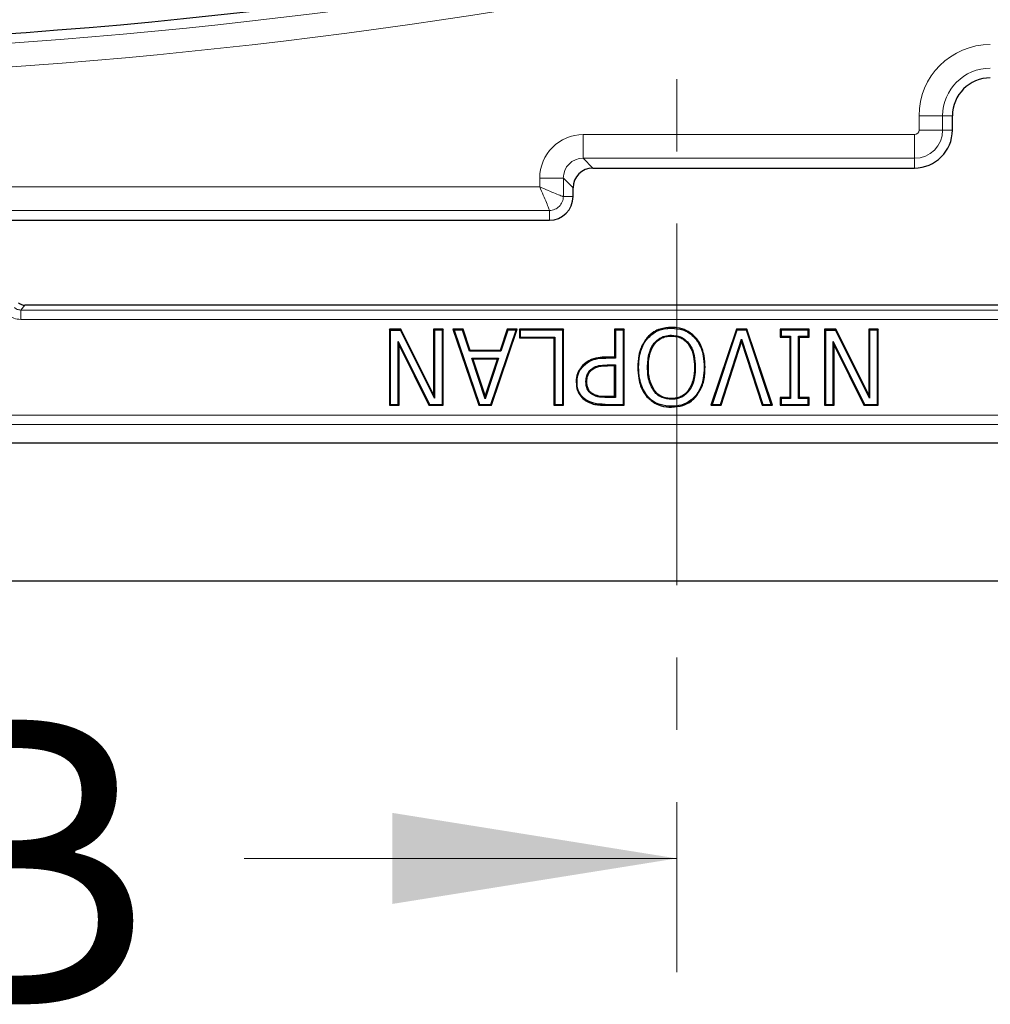
# Model space of a CAD drawing. Units: millimetres. Extents: x 0 to 420, y 0 to 297.
# Drawn here: x 122 to 139, y 25 to 42 of the extents above; entities that cross this region are included whole.
import ezdxf

# ---------------------------------------------------------------- set-up
doc = ezdxf.new("R2010")
doc.units = ezdxf.units.MM
doc.linetypes.add('CENTER', pattern=[10.16, 6.35, -1.27, 1.27, -1.27])
doc.styles.add('SLDTEXTSTYLE0', font='TXT', dxfattribs={"width": 0.605})

msp = doc.modelspace()

# ---------------------------------------------------------------- linework, layer by layer
at = {"color": 7, "linetype": 'CENTER', "lineweight": 18}
msp.add_line((133.3519, 170.3979), (133.3519, 25.1682), dxfattribs=at)
at = {"color": 8, "linetype": 'Continuous', "lineweight": 18}
for p, q in [((137.6101, 39.9622), (137.6101, 40.2122)), ((138.0251, 40.2122), (137.6101, 40.2122)), ((138.0251, 40.2122), (138.0251, 39.9622)), ((138.196, 40.2122), (138.0251, 40.2122)), ((138.0251, 39.9622), (137.6101, 39.9622)), ((138.196, 39.9622), (138.0251, 39.9622)), ((131.7071, 39.8815), (137.5293, 39.8815)), ((131.7071, 39.4664), (131.7071, 39.8815)), ((137.5293, 39.4664), (137.5293, 39.8815)), ((137.5293, 39.4664), (131.7071, 39.4664)), ((131.7071, 39.4664), (131.878, 39.2955)), ((137.5293, 39.2955), (137.5293, 39.4664)), ((130.9434, 38.9648), (130.9434, 39.1177)), ((131.3585, 39.1177), (130.9434, 39.1177)), ((131.3585, 39.1177), (131.3585, 38.7955)), ((131.5293, 38.9469), (131.3585, 39.1177)), ((91.0304, 38.9648), (130.9434, 38.9648)), ((131.5293, 38.7955), (131.3585, 38.7955)), ((131.1127, 38.5497), (91.0304, 38.5497)), ((131.1127, 38.3789), (131.1127, 38.5497)), ((121.8217, 36.8011), (121.8964, 36.8855)), ((121.8964, 36.8856), (121.8964, 36.8855)), ((121.8964, 36.8855), (144.6623, 36.8855)), ((144.737, 36.8011), (121.8217, 36.8011)), ((121.8217, 36.8011), (121.8217, 36.6345)), ((121.8217, 36.6345), (144.737, 36.6345)), ((132.1069, 35.9581), (132.1068, 35.9727)), ((132.1366, 35.8208), (132.1365, 35.8354)), ((132.0928, 35.1288), (132.0929, 35.1434)), ((132.1098, 35.2661), (132.1099, 35.2807)), ((178.1212, 34.954), (88.4375, 34.954)), ((88.4375, 34.7875), (178.1212, 34.7875))]:
    msp.add_line(p, q, dxfattribs=at)
at = {"color": 7, "linetype": 'Continuous', "lineweight": 25}
for p, q in [((138.196, 39.9622), (138.196, 40.2122)), ((131.878, 39.2955), (137.5293, 39.2955)), ((131.5293, 38.7955), (131.5293, 38.9469)), ((120.4582, 38.3789), (131.1127, 38.3789)), ((144.6623, 36.8856), (121.8964, 36.8856)), ((133.2586, 36.4813), (133.2586, 36.4959)), ((128.504, 36.4621), (128.3028, 36.4621)), ((128.3028, 36.4621), (128.3028, 35.1288)), ((128.3173, 36.4475), (128.3028, 36.4621)), ((128.3173, 36.4475), (128.495, 36.4475)), ((128.3173, 36.4475), (128.3173, 35.1434)), ((128.504, 36.4621), (128.495, 36.4475)), ((129.0937, 35.2506), (128.495, 36.4475)), ((129.0791, 35.3123), (128.504, 36.4621)), ((129.2479, 36.4621), (129.0791, 36.4621)), ((129.0791, 36.4621), (129.0791, 35.3123)), ((129.0791, 36.4621), (129.0937, 36.4475)), ((129.2333, 36.4475), (129.0937, 36.4475)), ((129.0937, 36.4475), (129.0937, 35.2506)), ((129.2479, 36.4621), (129.2333, 36.4475)), ((129.2333, 35.1434), (129.2333, 36.4475)), ((129.2479, 35.1288), (129.2479, 36.4621)), ((129.5975, 36.4621), (129.4192, 36.4621)), ((129.4192, 36.4621), (129.8741, 35.1288)), ((129.4192, 36.4621), (129.4396, 36.4475)), ((129.5869, 36.4475), (129.4396, 36.4475)), ((129.4396, 36.4475), (129.8846, 35.1434)), ((129.5975, 36.4621), (129.5869, 36.4475)), ((129.709, 36.0762), (129.5869, 36.4475)), ((129.7196, 36.0908), (129.5975, 36.4621)), ((130.0847, 35.1434), (130.5296, 36.4475)), ((130.0951, 35.1288), (130.55, 36.4621)), ((130.3717, 36.4621), (130.2499, 36.0908)), ((130.3823, 36.4475), (130.2605, 36.0762)), ((130.55, 36.4621), (130.3717, 36.4621)), ((130.3717, 36.4621), (130.3823, 36.4475)), ((130.5296, 36.4475), (130.3823, 36.4475)), ((130.5296, 36.4475), (130.55, 36.4621)), ((131.3627, 36.4621), (130.5863, 36.4621)), ((130.5863, 36.4621), (130.5863, 36.3102)), ((130.6009, 36.4475), (130.5863, 36.4621)), ((130.5863, 36.3102), (130.6009, 36.3248)), ((130.6009, 36.4475), (130.6009, 36.3248)), ((131.3481, 36.4475), (130.6009, 36.4475)), ((130.6009, 36.3248), (131.2085, 36.3248)), ((131.1939, 36.3102), (131.2085, 36.3248)), ((131.2085, 36.3248), (131.2085, 35.1434)), ((131.3627, 36.4621), (131.3481, 36.4475)), ((131.3481, 35.1434), (131.3481, 36.4475)), ((131.3627, 35.1288), (131.3627, 36.4621)), ((132.4285, 36.4621), (132.2597, 36.4621)), ((132.2597, 36.4621), (132.2597, 35.9727)), ((132.2597, 36.4621), (132.2743, 36.4475)), ((132.2743, 36.4475), (132.2743, 35.9581)), ((132.4139, 36.4475), (132.2743, 36.4475)), ((132.4285, 36.4621), (132.4139, 36.4475)), ((132.4139, 35.1434), (132.4139, 36.4475)), ((132.4285, 35.1288), (132.4285, 36.4621)), ((134.3993, 36.4621), (133.9526, 35.1288)), ((134.4098, 36.4475), (133.9728, 35.1434)), ((134.586, 36.4621), (134.3993, 36.4621)), ((134.3993, 36.4621), (134.4098, 36.4475)), ((134.5755, 36.4475), (134.4098, 36.4475)), ((134.586, 36.4621), (134.5755, 36.4475)), ((135.0125, 35.1434), (134.5755, 36.4475)), ((135.0327, 35.1288), (134.586, 36.4621)), ((135.6766, 36.4621), (135.1703, 36.4621)), ((135.1703, 36.4621), (135.1703, 36.3271)), ((135.1849, 36.4475), (135.1703, 36.4621)), ((135.1703, 36.3271), (135.1849, 36.3417)), ((135.1703, 36.3271), (135.339, 36.3271)), ((135.1849, 36.4475), (135.1849, 36.3417)), ((135.662, 36.4475), (135.1849, 36.4475)), ((135.1849, 36.3417), (135.3536, 36.3417)), ((135.339, 36.3271), (135.3536, 36.3417)), ((135.339, 36.3271), (135.339, 35.2638)), ((135.3536, 36.3417), (135.3536, 35.2492)), ((135.5078, 36.3271), (135.4932, 36.3417)), ((135.4932, 35.2492), (135.4932, 36.3417)), ((135.4932, 36.3417), (135.662, 36.3417)), ((135.5078, 35.2638), (135.5078, 36.3271)), ((135.5078, 36.3271), (135.6766, 36.3271)), ((135.6766, 36.4621), (135.662, 36.4475)), ((135.662, 36.3417), (135.662, 36.4475)), ((135.6766, 36.3271), (135.662, 36.3417)), ((135.6766, 36.3271), (135.6766, 36.4621)), ((136.1504, 36.4621), (135.9492, 36.4621)), ((135.9492, 36.4621), (135.9492, 35.1288)), ((135.9638, 36.4475), (135.9492, 36.4621)), ((135.9638, 36.4475), (136.1414, 36.4475)), ((135.9638, 36.4475), (135.9638, 35.1434)), ((136.1504, 36.4621), (136.1414, 36.4475)), ((136.7401, 35.2506), (136.1414, 36.4475)), ((136.7255, 35.3123), (136.1504, 36.4621)), ((136.8943, 36.4621), (136.7255, 36.4621)), ((136.7255, 36.4621), (136.7255, 35.3123)), ((136.7255, 36.4621), (136.7401, 36.4475)), ((136.8797, 36.4475), (136.7401, 36.4475)), ((136.7401, 36.4475), (136.7401, 35.2506)), ((136.8943, 36.4621), (136.8797, 36.4475)), ((136.8797, 35.1434), (136.8797, 36.4475)), ((136.8943, 35.1288), (136.8943, 36.4621)), ((128.4715, 36.1844), (128.457, 36.2466)), ((128.457, 36.2466), (129.0043, 35.1434)), ((128.457, 35.1434), (128.457, 36.2466)), ((128.4715, 35.1288), (128.4715, 36.1844)), ((128.4715, 36.1844), (128.9953, 35.1288)), ((130.5863, 36.3102), (131.1939, 36.3102)), ((131.1939, 36.3102), (131.1939, 35.1288)), ((132.839, 36.3031), (132.8279, 36.3126)), ((133.6781, 36.3031), (133.6892, 36.3126)), ((134.12, 35.1434), (134.4926, 36.2899)), ((134.1306, 35.1288), (134.4926, 36.2427)), ((134.4926, 36.2427), (134.4926, 36.2899)), ((134.4926, 36.2899), (134.8653, 35.1434)), ((134.4926, 36.2427), (134.8547, 35.1288)), ((136.118, 36.1844), (136.1034, 36.2466)), ((136.1034, 35.1434), (136.1034, 36.2466)), ((136.1034, 36.2466), (136.6507, 35.1434)), ((136.118, 35.1288), (136.118, 36.1844)), ((136.118, 36.1844), (136.6417, 35.1288)), ((129.7196, 36.0908), (129.709, 36.0762)), ((130.2605, 36.0762), (129.709, 36.0762)), ((130.2499, 36.0908), (129.7196, 36.0908)), ((130.2499, 36.0908), (130.2605, 36.0762)), ((129.7694, 35.9389), (129.7492, 35.9535)), ((129.9852, 35.2436), (129.7492, 35.9535)), ((129.7492, 35.9535), (130.22, 35.9535)), ((129.7694, 35.9389), (129.9851, 35.2899)), ((130.1998, 35.9389), (129.7694, 35.9389)), ((129.9851, 35.2899), (130.1998, 35.9389)), ((130.22, 35.9535), (129.9852, 35.2436)), ((130.1998, 35.9389), (130.22, 35.9535)), ((131.7133, 35.8231), (131.703, 35.8334)), ((132.2597, 35.9727), (132.1068, 35.9727)), ((132.2743, 35.9581), (132.1069, 35.9581)), ((132.1365, 35.8354), (132.2743, 35.8354)), ((132.2597, 35.8208), (132.1366, 35.8208)), ((132.2597, 35.9727), (132.2743, 35.9581)), ((132.2597, 35.8208), (132.2743, 35.8354)), ((132.2597, 35.2807), (132.2597, 35.8208)), ((132.2743, 35.8354), (132.2743, 35.2661)), ((131.8367, 35.7504), (131.847, 35.7401)), ((132.6819, 35.796), (132.6673, 35.796)), ((133.6777, 35.796), (133.6631, 35.796)), ((133.8342, 35.796), (133.8488, 35.796)), ((131.5846, 35.5344), (131.5992, 35.5344)), ((131.7557, 35.5385), (131.7703, 35.5386)), ((129.0791, 35.3123), (129.0937, 35.2506)), ((129.9852, 35.2436), (129.9851, 35.2899)), ((131.8681, 35.3324), (131.86, 35.3202)), ((132.8279, 35.2775), (132.839, 35.287)), ((132.9622, 35.3867), (132.9505, 35.3779)), ((133.5655, 35.3779), (133.5539, 35.3867)), ((133.6771, 35.287), (133.6882, 35.2775)), ((136.7255, 35.3123), (136.7401, 35.2506)), ((128.3028, 35.1288), (128.3173, 35.1434)), ((128.3028, 35.1288), (128.4715, 35.1288)), ((128.3173, 35.1434), (128.457, 35.1434)), ((128.4715, 35.1288), (128.457, 35.1434)), ((128.9953, 35.1288), (129.0043, 35.1434)), ((128.9953, 35.1288), (129.2479, 35.1288)), ((129.0043, 35.1434), (129.2333, 35.1434)), ((129.2479, 35.1288), (129.2333, 35.1434)), ((129.8741, 35.1288), (129.8846, 35.1434)), ((129.8741, 35.1288), (130.0951, 35.1288)), ((129.8846, 35.1434), (130.0847, 35.1434)), ((130.0951, 35.1288), (130.0847, 35.1434)), ((131.1939, 35.1288), (131.2085, 35.1434)), ((131.1939, 35.1288), (131.3627, 35.1288)), ((131.2085, 35.1434), (131.3481, 35.1434)), ((131.3627, 35.1288), (131.3481, 35.1434)), ((131.752, 35.2249), (131.7436, 35.2129)), ((132.0928, 35.1288), (132.4285, 35.1288)), ((132.0929, 35.1434), (132.4139, 35.1434)), ((132.2743, 35.2661), (132.1098, 35.2661)), ((132.2597, 35.2807), (132.1099, 35.2807)), ((132.2597, 35.2807), (132.2743, 35.2661)), ((132.4285, 35.1288), (132.4139, 35.1434)), ((133.2575, 35.2323), (133.2575, 35.2469)), ((133.2586, 35.1096), (133.2586, 35.095)), ((133.9728, 35.1434), (133.9526, 35.1288)), ((133.9526, 35.1288), (134.1306, 35.1288)), ((133.9728, 35.1434), (134.12, 35.1434)), ((134.1306, 35.1288), (134.12, 35.1434)), ((134.8547, 35.1288), (134.8653, 35.1434)), ((134.8547, 35.1288), (135.0327, 35.1288)), ((134.8653, 35.1434), (135.0125, 35.1434)), ((135.0327, 35.1288), (135.0125, 35.1434)), ((135.339, 35.2638), (135.1703, 35.2638)), ((135.1703, 35.2638), (135.1703, 35.1288)), ((135.1703, 35.2638), (135.1849, 35.2492)), ((135.1703, 35.1288), (135.1849, 35.1434)), ((135.1703, 35.1288), (135.6766, 35.1288)), ((135.3536, 35.2492), (135.1849, 35.2492)), ((135.1849, 35.2492), (135.1849, 35.1434)), ((135.1849, 35.1434), (135.662, 35.1434)), ((135.339, 35.2638), (135.3536, 35.2492)), ((135.5078, 35.2638), (135.4932, 35.2492)), ((135.662, 35.2492), (135.4932, 35.2492)), ((135.6766, 35.2638), (135.5078, 35.2638)), ((135.6766, 35.2638), (135.662, 35.2492)), ((135.662, 35.1434), (135.662, 35.2492)), ((135.6766, 35.1288), (135.662, 35.1434)), ((135.6766, 35.1288), (135.6766, 35.2638)), ((135.9492, 35.1288), (135.9638, 35.1434)), ((135.9492, 35.1288), (136.118, 35.1288)), ((135.9638, 35.1434), (136.1034, 35.1434)), ((136.118, 35.1288), (136.1034, 35.1434)), ((136.6417, 35.1288), (136.6507, 35.1434)), ((136.6417, 35.1288), (136.8943, 35.1288)), ((136.6507, 35.1434), (136.8797, 35.1434)), ((136.8943, 35.1288), (136.8797, 35.1434)), ((178.446, 34.4624), (88.1127, 34.4624)), ((84.148, 32.0453), (182.4107, 32.0453))]:
    msp.add_line(p, q, dxfattribs=at)
at = {"color": 7, "linetype": 'Continuous', "lineweight": 18}
msp.add_line((125.7519, 27.1682), (133.3519, 27.1682), dxfattribs=at)
at = {"color": 7, "linetype": 'Continuous', "lineweight": 25, "flags": 128}
for points in [[(133.2575, 36.3586), (133.2575, 36.3513), (133.2575, 36.344)], [(132.8384, 35.796), (132.8457, 35.796), (132.853, 35.796)]]:
    msp.add_lwpolyline(points, dxfattribs=at)
at = {"color": 8, "linetype": 'Continuous', "lineweight": 18}
for centre, radius, start, end in [((114.8627, 138.187), 96.9375, 260.047483, 281.116878), ((114.8627, 138.187), 97.3526, 260.047483, 281.116878), ((138.8627, 40.2122), 1.2526, 90, 180), ((138.8627, 40.2122), 0.8375, 90, 180), ((137.5293, 39.9622), 0.0807, 270, 0), ((137.5293, 39.9622), 0.4958, 270, 0)]:
    msp.add_arc(centre, radius, start, end, dxfattribs=at)
at = {"color": 7, "linetype": 'Continuous', "lineweight": 25}
for centre, radius, start, end in [((114.8627, 138.187), 96.7667, 260.047483, 281.088867), ((138.8627, 40.2122), 0.6667, 90, 180), ((137.5293, 39.9622), 0.6667, 270, 360), ((131.1127, 38.7955), 0.4167, 270, 0)]:
    msp.add_arc(centre, radius, start, end, dxfattribs=at)
at = {"color": 8, "linetype": 'Continuous', "lineweight": 18}
for major_axis, ratio, start_param, end_param in [((0.5462, -0.5462), 0.9924325, 2.3599926, 3.9231927), ((-0.2539, 0.2539), 0.9749328, 5.5015852, 7.0647854)]:
    msp.add_ellipse((131.713, 39.1119), major_axis=major_axis, ratio=ratio, start_param=start_param, end_param=end_param, dxfattribs=at)
at = {"color": 7, "linetype": 'Continuous', "lineweight": 25}
msp.add_ellipse((131.8807, 38.9442), major_axis=(0.2494, -0.2494), ratio=0.9924325, start_param=2.3599926, end_param=3.9231927, dxfattribs=at)
at = {"color": 8, "linetype": 'Continuous', "lineweight": 18}
for points, knots in [([(131.1127, 38.5497), (131.112, 38.5535), (131.1106, 38.5612), (131.0962, 38.6016), (131.0633, 38.6839), (131.0072, 38.8166), (130.9647, 38.9154), (130.9434, 38.9648)], [0, 0, 0, 0, 0.12388363, 0.25082373, 0.50024638, 0.74995481, 1, 1, 1, 1]), ([(131.3585, 38.7955), (131.3547, 38.7962), (131.347, 38.7976), (131.3066, 38.812), (131.2243, 38.8449), (131.0917, 38.901), (130.9928, 38.9435), (130.9434, 38.9648)], [0, 0, 0, 0, 0.1238896, 0.2508238, 0.5002464, 0.7499548, 1, 1, 1, 1]), ([(131.3585, 38.7955), (131.3574, 38.7788), (131.3552, 38.7459), (131.335, 38.6846), (131.2903, 38.6179), (131.2236, 38.5732), (131.1623, 38.553), (131.1294, 38.5508), (131.1127, 38.5497)], [0, 0, 0, 0, 0.130485, 0.2574228, 0.4999999, 0.7425661, 0.8695066, 1, 1, 1, 1]), ([(121.8217, 36.8011), (121.8009, 36.8031), (121.7603, 36.8069), (121.7274, 36.831), (121.7113, 36.8428)], [0, 0, 0, 0, 0.5116399, 1, 1, 1, 1]), ([(121.601, 36.7181), (121.634, 36.6941), (121.6999, 36.646), (121.7811, 36.6383), (121.8217, 36.6345)], [0, 0, 0, 0, 0.5001371, 1, 1, 1, 1])]:
    msp.add_open_spline(points, degree=3, knots=knots, dxfattribs=at)
at = {"color": 7, "linetype": 'Continuous', "lineweight": 25}
for points, knots in [([(121.786, 36.9272), (121.802, 36.9154), (121.835, 36.8913), (121.8756, 36.8875), (121.8964, 36.8855)], [0, 0, 0, 0, 0.4883601, 1, 1, 1, 1]), ([(133.2586, 36.4959), (133.1908, 36.4907), (133.0833, 36.4826), (132.9338, 36.4158), (132.8666, 36.3503), (132.8279, 36.3126)], [0, 0, 0, 0, 0.4196853, 0.6666004, 1, 1, 1, 1]), ([(133.6892, 36.3126), (133.6391, 36.3593), (133.5435, 36.4482), (133.3829, 36.4911), (133.2902, 36.4947), (133.2586, 36.4959)], [0, 0, 0, 0, 0.4209086, 0.8024323, 1, 1, 1, 1]), ([(132.8384, 35.796), (132.8427, 35.8819), (132.8495, 36.02), (132.9248, 36.1883), (133.0207, 36.2921), (133.1366, 36.3506), (133.2191, 36.356), (133.2575, 36.3586)], [0, 0, 0, 0, 0.32439, 0.5214936, 0.6874827, 0.8543513, 1, 1, 1, 1]), ([(132.839, 36.3031), (132.8896, 36.3497), (132.9859, 36.4382), (133.1431, 36.4772), (133.2313, 36.4803), (133.2586, 36.4813)], [0, 0, 0, 0, 0.4343671, 0.8247257, 1, 1, 1, 1]), ([(132.853, 35.796), (132.8556, 35.86), (132.8608, 35.9877), (132.9146, 36.1425), (132.9936, 36.2441), (133.0705, 36.3033), (133.1463, 36.3319), (133.2095, 36.3427), (133.2415, 36.3436), (133.2575, 36.344)], [0, 0, 0, 0, 0.250263, 0.4996504, 0.6247255, 0.7497014, 0.8746929, 0.9373491, 1, 1, 1, 1]), ([(133.2575, 36.3586), (133.312, 36.3534), (133.4075, 36.3443), (133.5226, 36.2665), (133.6108, 36.1561), (133.6692, 35.9938), (133.6747, 35.8653), (133.6777, 35.796)], [0, 0, 0, 0, 0.2046017, 0.3589675, 0.5125806, 0.7368692, 1, 1, 1, 1]), ([(133.2575, 36.344), (133.2896, 36.3422), (133.3537, 36.3387), (133.4447, 36.3031), (133.5216, 36.2441), (133.6013, 36.1429), (133.6552, 35.9879), (133.6605, 35.86), (133.6631, 35.796)], [0, 0, 0, 0, 0.125122, 0.2501294, 0.3751242, 0.5002439, 0.7496781, 1, 1, 1, 1]), ([(133.2586, 36.4813), (133.3264, 36.4761), (133.4327, 36.468), (133.5778, 36.4019), (133.6417, 36.339), (133.6781, 36.3031)], [0, 0, 0, 0, 0.4310953, 0.6754587, 1, 1, 1, 1]), ([(132.8279, 36.3126), (132.7894, 36.2563), (132.724, 36.1608), (132.6764, 35.9809), (132.6707, 35.8649), (132.6673, 35.796)], [0, 0, 0, 0, 0.3682665, 0.6249199, 1, 1, 1, 1]), ([(132.6819, 35.796), (132.6849, 35.8611), (132.6919, 36.0104), (132.7497, 36.1878), (132.8202, 36.2788), (132.839, 36.3031)], [0, 0, 0, 0, 0.3620028, 0.830224, 1, 1, 1, 1]), ([(133.6781, 36.3031), (133.716, 36.247), (133.7803, 36.1515), (133.8259, 35.9749), (133.8311, 35.8619), (133.8342, 35.796)], [0, 0, 0, 0, 0.37264409, 0.63392148, 1, 1, 1, 1]), ([(133.8488, 35.796), (133.8457, 35.8621), (133.8388, 36.0138), (133.7799, 36.1943), (133.7084, 36.2875), (133.6892, 36.3126)], [0, 0, 0, 0, 0.3607444, 0.8282709, 1, 1, 1, 1]), ([(131.703, 35.8334), (131.6728, 35.7954), (131.6134, 35.7206), (131.5867, 35.6106), (131.585, 35.5493), (131.5846, 35.5344)], [0, 0, 0, 0, 0.4396792, 0.8634496, 1, 1, 1, 1]), ([(131.5992, 35.5344), (131.6007, 35.5614), (131.6048, 35.6365), (131.6419, 35.7398), (131.6933, 35.7998), (131.7133, 35.8231)], [0, 0, 0, 0, 0.2557045, 0.7107448, 1, 1, 1, 1]), ([(132.1068, 35.9727), (132.0621, 35.9714), (131.9593, 35.9684), (131.8145, 35.9263), (131.7363, 35.8611), (131.703, 35.8334)], [0, 0, 0, 0, 0.3068879, 0.7052358, 1, 1, 1, 1]), ([(131.7133, 35.8231), (131.7567, 35.8575), (131.8426, 35.9256), (131.9859, 35.9551), (132.0731, 35.9573), (132.1069, 35.9581)], [0, 0, 0, 0, 0.3847988, 0.7616791, 1, 1, 1, 1]), ([(131.8367, 35.7504), (131.864, 35.7715), (131.9257, 35.8191), (132.0351, 35.8329), (132.1071, 35.8346), (132.1365, 35.8354)], [0, 0, 0, 0, 0.31917261, 0.72210579, 1, 1, 1, 1]), ([(131.847, 35.7401), (131.867, 35.7566), (131.907, 35.7896), (132.0081, 35.8175), (132.0852, 35.8195), (132.1366, 35.8208)], [0, 0, 0, 0, 0.2496161, 0.499547, 1, 1, 1, 1]), ([(131.7557, 35.5385), (131.7564, 35.5591), (131.7583, 35.6113), (131.7829, 35.6877), (131.8202, 35.7312), (131.8367, 35.7504)], [0, 0, 0, 0, 0.26517903, 0.67444185, 1, 1, 1, 1]), ([(131.7703, 35.5386), (131.7726, 35.5758), (131.7762, 35.6319), (131.8105, 35.6986), (131.8349, 35.7263), (131.847, 35.7401)], [0, 0, 0, 0, 0.4992389, 0.7517771, 1, 1, 1, 1]), ([(132.6673, 35.796), (132.6703, 35.7297), (132.6772, 35.5763), (132.7374, 35.3953), (132.8093, 35.3018), (132.8279, 35.2775)], [0, 0, 0, 0, 0.3602931, 0.8342749, 1, 1, 1, 1]), ([(132.839, 35.287), (132.8009, 35.3436), (132.7366, 35.4393), (132.69, 35.6163), (132.6849, 35.7295), (132.6819, 35.796)], [0, 0, 0, 0, 0.37419391, 0.63245255, 1, 1, 1, 1]), ([(132.9505, 35.3779), (132.9217, 35.4277), (132.8705, 35.516), (132.8428, 35.6617), (132.8399, 35.7508), (132.8384, 35.796)], [0, 0, 0, 0, 0.3904464, 0.6912828, 1, 1, 1, 1]), ([(132.9622, 35.3867), (132.9278, 35.4504), (132.8591, 35.5782), (132.855, 35.7233), (132.853, 35.796)], [0, 0, 0, 0, 0.4987787, 1, 1, 1, 1]), ([(133.6631, 35.796), (133.661, 35.7233), (133.6567, 35.5783), (133.5881, 35.4505), (133.5539, 35.3867)], [0, 0, 0, 0, 0.5012451, 1, 1, 1, 1]), ([(133.6777, 35.796), (133.6753, 35.7383), (133.6699, 35.608), (133.6255, 35.4633), (133.5746, 35.3907), (133.5655, 35.3779)], [0, 0, 0, 0, 0.3947858, 0.8924785, 1, 1, 1, 1]), ([(133.8342, 35.796), (133.8315, 35.7311), (133.8255, 35.5824), (133.766, 35.4053), (133.6962, 35.3125), (133.6771, 35.287)], [0, 0, 0, 0, 0.3589518, 0.8236399, 1, 1, 1, 1]), ([(133.6882, 35.2775), (133.7261, 35.334), (133.808, 35.4556), (133.8448, 35.641), (133.8478, 35.7574), (133.8488, 35.796)], [0, 0, 0, 0, 0.3668133, 0.7900582, 1, 1, 1, 1]), ([(131.5846, 35.5344), (131.5881, 35.4853), (131.5943, 35.3962), (131.6572, 35.2839), (131.7158, 35.2357), (131.7436, 35.2129)], [0, 0, 0, 0, 0.3920388, 0.7118182, 1, 1, 1, 1]), ([(131.752, 35.2249), (131.7178, 35.2541), (131.65, 35.3123), (131.6039, 35.4282), (131.6006, 35.5033), (131.5992, 35.5344)], [0, 0, 0, 0, 0.3715118, 0.7393465, 1, 1, 1, 1]), ([(131.86, 35.3202), (131.8377, 35.3387), (131.7941, 35.3747), (131.7606, 35.4552), (131.7573, 35.5105), (131.7557, 35.5385)], [0, 0, 0, 0, 0.3408138, 0.6661009, 1, 1, 1, 1]), ([(131.8681, 35.3324), (131.8524, 35.3446), (131.821, 35.3691), (131.7786, 35.4385), (131.7736, 35.4986), (131.7703, 35.5386)], [0, 0, 0, 0, 0.25046035, 0.50088601, 1, 1, 1, 1]), ([(132.1098, 35.2661), (132.0779, 35.2668), (132.0236, 35.2681), (131.9375, 35.2806), (131.8887, 35.3056), (131.86, 35.3202)], [0, 0, 0, 0, 0.3707219, 0.6295744, 1, 1, 1, 1]), ([(132.1099, 35.2807), (132.0677, 35.2807), (131.9833, 35.2806), (131.9064, 35.3152), (131.8681, 35.3324)], [0, 0, 0, 0, 0.5015603, 1, 1, 1, 1]), ([(133.2586, 35.1096), (133.1907, 35.1151), (133.0668, 35.1251), (132.9242, 35.2003), (132.862, 35.2636), (132.839, 35.287)], [0, 0, 0, 0, 0.432352, 0.7898017, 1, 1, 1, 1]), ([(133.2575, 35.2323), (133.2022, 35.2377), (133.1085, 35.2468), (133.0063, 35.3116), (132.9661, 35.3594), (132.9505, 35.3779)], [0, 0, 0, 0, 0.4677733, 0.7936087, 1, 1, 1, 1]), ([(133.2575, 35.2469), (133.2292, 35.2483), (133.1726, 35.251), (133.091, 35.2776), (133.0304, 35.3151), (132.9888, 35.3536), (132.971, 35.3757), (132.9622, 35.3867)], [0, 0, 0, 0, 0.2500183, 0.4999256, 0.7496867, 0.8748403, 1, 1, 1, 1]), ([(133.5539, 35.3867), (133.5353, 35.3651), (133.4981, 35.322), (133.4249, 35.2763), (133.3428, 35.2505), (133.2859, 35.2481), (133.2575, 35.2469)], [0, 0, 0, 0, 0.2500449, 0.4998445, 0.7498184, 1, 1, 1, 1]), ([(133.5655, 35.3779), (133.53, 35.3401), (133.463, 35.2691), (133.3453, 35.2352), (133.2789, 35.2331), (133.2575, 35.2323)], [0, 0, 0, 0, 0.4338753, 0.8173753, 1, 1, 1, 1]), ([(133.6771, 35.287), (133.6271, 35.2415), (133.532, 35.1549), (133.3762, 35.1136), (133.2873, 35.1106), (133.2586, 35.1096)], [0, 0, 0, 0, 0.4281831, 0.8149138, 1, 1, 1, 1]), ([(131.7436, 35.2129), (131.7896, 35.1885), (131.8665, 35.1478), (131.988, 35.1314), (132.0577, 35.1297), (132.0928, 35.1288)], [0, 0, 0, 0, 0.4249918, 0.7100524, 1, 1, 1, 1]), ([(132.0929, 35.1434), (132.0595, 35.1442), (131.9926, 35.1458), (131.8739, 35.161), (131.7979, 35.2008), (131.752, 35.2249)], [0, 0, 0, 0, 0.2827624, 0.566048, 1, 1, 1, 1]), ([(132.8279, 35.2775), (132.8782, 35.232), (132.9759, 35.1437), (133.1357, 35.0992), (133.2287, 35.096), (133.2586, 35.095)], [0, 0, 0, 0, 0.4186227, 0.8131235, 1, 1, 1, 1]), ([(133.2586, 35.095), (133.3263, 35.1004), (133.4507, 35.1103), (133.598, 35.1852), (133.6628, 35.2516), (133.6882, 35.2775)], [0, 0, 0, 0, 0.4214074, 0.774117, 1, 1, 1, 1])]:
    msp.add_open_spline(points, degree=3, knots=knots, dxfattribs=at)
at = {"color": 7, "linetype": 'Continuous', "lineweight": 18}
msp.add_solid([(133.3519, 27.1682), (128.3519, 27.9682), (128.3519, 26.3682)], dxfattribs=at)

# ---------------------------------------------------------------- texts
at = {"color": 7, "linetype": 'Continuous', "insert": (119.625, 29.6055), "char_height": 5, "attachment_point": 1, "style": 'SLDTEXTSTYLE0'}
msp.add_mtext('B', dxfattribs=at)

doc.saveas('drawing.dxf')
